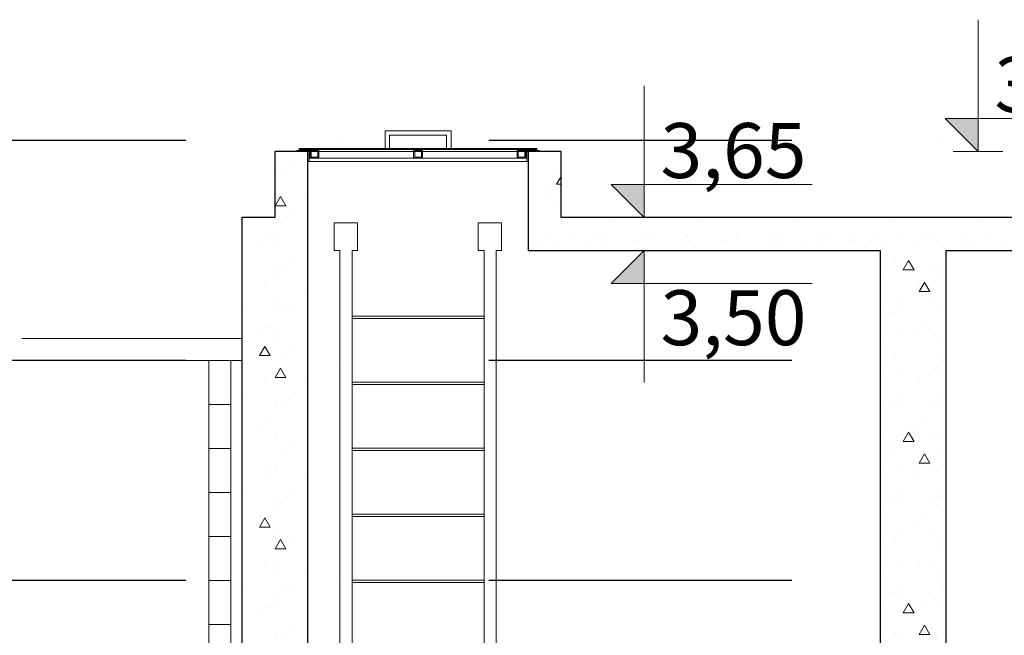
# Model space of a CAD drawing. Extents: x -4229806 to 27361588, y -5033965 to -53074.
# Drawn here: x 2487871 to 2510237, y -1292780 to -1278784 of the extents above; entities that cross this region are included whole.
import ezdxf

# ---------------------------------------------------------------- set-up
doc = ezdxf.new("R2010")
doc.units = 0
doc.header["$MEASUREMENT"] = 0
doc.linetypes.add('DASHDOT2', pattern=[12.7, 6.35, -3.175, 0, -3.175])
for name, color, linetype, lineweight in [('AXS_Ном_пера__2', 7, 'Continuous', 13), ('DIMENSIONS_Ном_пера__1', 7, 'Continuous', 0), ('DIMENSIONS_Ном_пера__5', 5, 'Continuous', 0), ('KANALY_Ном_пера__1', 7, 'Continuous', 0), ('SLAB_Ном_пера__3', 7, 'Continuous', 25)]:
    doc.layers.add(name, color=color, linetype=linetype, lineweight=lineweight)
doc.layers.add('DIMENSIONS', color=7, linetype='Continuous')
doc.layers.add('KANALY_Ном_пера__252', color=7, linetype='Continuous', lineweight=0, true_color=0x838383)
doc.layers.add('SLAB_Ном_пера__4', color=7, linetype='Continuous', lineweight=5, true_color=0x646464)
doc.styles.add('СГЕНЕРИР_СТИЛЬ_10', font='romans.shx', dxfattribs={"bigfont": 'BIGFONT.SHX'})
pattern_1 = [(0, (-49891.53, 31393.34), (0, 77.94229), [4.875, -40.125]), (0, (-49869.03, 31432.31), (0, 77.94229), [4.875, -40.125]), (60, (-49891.53, 31393.34), (-67.5, 38.97114), [4.875, -40.125]), (60, (-49846.53, 31393.34), (-67.5, 38.97114), [4.875, -40.125]), (120, (-49886.66, 31393.34), (67.5, 38.97114), [4.875, -40.125]), (120, (-49841.66, 31393.34), (67.5, 38.97114), [4.875, -40.125]), (0, (-49891.533, 31400.837), (0, 15), [0, -15, 0, -22.5]), (45, (-49884.033, 31400.837), (-10.6066017, 10.6066017), [0, -11.25, 0, -18.75])]
pattern_2 = [(0, (-36826.196, 31286.296), (0, 77.94229), [4.875, -40.125]), (0, (-36803.696, 31325.27), (0, 77.94229), [4.875, -40.125]), (60, (-36826.196, 31286.296), (-67.5, 38.97114), [4.875, -40.125]), (60, (-36781.196, 31286.296), (-67.5, 38.97114), [4.875, -40.125]), (120, (-36821.32, 31286.296), (67.5, 38.97114), [4.875, -40.125]), (120, (-36776.32, 31286.296), (67.5, 38.97114), [4.875, -40.125]), (0, (-36826.196, 31293.796), (0, 15), [0, -15, 0, -22.5]), (45, (-36818.696, 31293.796), (-10.6066017, 10.6066017), [0, -11.25, 0, -18.75])]

# ---------------------------------------------------------------- blocks, each defined once
blk = doc.blocks.new('9')
at = {"layer": 'SLAB_Ном_пера__4', "linetype": 'Continuous'}
h = blk.add_hatch(dxfattribs=at)
h.set_pattern_fill('LIGHTWEIGHT_CONCRETE', color=256, scale=0.1, style=0, pattern_type=2)
h.set_pattern_definition(pattern_1)
h.paths.add_polyline_path([(2994.617, 1234.396), (2994.617, 869.396), (3009.617, 869.396), (3024.617, 869.396), (3024.617, 1264.396), (3009.617, 1264.396), (3009.617, 1234.396)])
h = blk.add_hatch(dxfattribs=at)
h.set_pattern_fill('LIGHTWEIGHT_CONCRETE', color=256, scale=0.1, style=0, pattern_type=2)
h.set_pattern_definition(pattern_1)
h.paths.add_polyline_path([(3314.617, 869.396), (3314.617, 1219.396), (3364.617, 1219.396), (3364.617, 1264.396), (3349.617, 1264.396), (3349.617, 1234.396), (3139.617, 1234.396), (3139.617, 1264.396), (3124.617, 1264.396), (3124.617, 1219.396), (3284.617, 1219.396), (3284.617, 869.396)])
at = {"layer": 'AXS_Ном_пера__2', "linetype": 'Continuous'}
for p, q in [((3139.617, 1264.396), (3009.617, 1264.396)), ((3009.617, 1234.396), (3009.617, 1264.396)), ((3024.617, 1264.396), (3024.617, 869.396)), ((3124.617, 1219.396), (3124.617, 1264.396)), ((3139.617, 1234.396), (3139.617, 1264.396)), ((2994.617, 1234.396), (2994.617, 869.396)), ((3009.617, 1234.396), (2994.617, 1234.396)), ((3349.617, 1234.396), (3139.617, 1234.396)), ((3284.617, 1219.396), (3124.617, 1219.396)), ((3284.617, 1219.396), (3284.617, 869.396)), ((3314.617, 1219.396), (3314.617, 869.396)), ((3364.617, 1219.396), (3314.617, 1219.396)), ((2994.617, 1179.396), (2894.617, 1179.396)), ((2994.617, 1169.396), (2894.617, 1169.396)), ((2979.617, 1169.396), (2979.617, 869.396)), ((2989.617, 1169.396), (2989.617, 869.396)), ((2979.617, 1149.396), (2989.617, 1149.396)), ((2979.617, 1129.396), (2989.617, 1129.396)), ((2979.617, 1109.396), (2989.617, 1109.396)), ((2979.617, 1089.396), (2989.617, 1089.396)), ((2979.617, 1069.396), (2989.617, 1069.396)), ((2979.617, 1049.396), (2989.617, 1049.396))]:
    blk.add_line(p, q, dxfattribs=at)
at = {"layer": 'KANALY_Ном_пера__1', "linetype": 'Continuous'}
for p, q in [((3089.617, 1273.896), (3059.617, 1273.896)), ((3059.617, 1273.896), (3059.617, 1265.896)), ((3061.617, 1271.896), (3061.617, 1265.896)), ((3087.617, 1271.896), (3061.617, 1271.896)), ((3087.617, 1271.896), (3087.617, 1265.896)), ((3089.617, 1273.896), (3089.617, 1265.896)), ((3019.617, 1264.896), (3019.617, 1264.396)), ((3025.117, 1264.896), (3019.617, 1264.896)), ((3024.617, 1264.396), (3019.617, 1264.396)), ((3128.617, 1265.896), (3020.617, 1265.896)), ((3020.617, 1265.396), (3020.617, 1265.896)), ((3128.617, 1265.396), (3020.617, 1265.396)), ((3024.617, 1264.396), (3024.617, 1259.896)), ((3025.117, 1264.896), (3025.117, 1259.896)), ((3025.617, 1265.396), (3025.617, 1261.396)), ((3029.117, 1264.896), (3026.117, 1264.896)), ((3026.117, 1264.896), (3026.117, 1261.896)), ((3026.117, 1261.896), (3029.117, 1261.896)), ((3029.117, 1261.896), (3029.117, 1264.896)), ((3029.617, 1265.396), (3029.617, 1261.396)), ((3072.617, 1265.396), (3072.617, 1261.396)), ((3076.117, 1264.896), (3073.117, 1264.896)), ((3073.117, 1264.896), (3073.117, 1261.896)), ((3073.117, 1261.896), (3076.117, 1261.896)), ((3076.117, 1261.896), (3076.117, 1264.896)), ((3076.617, 1265.396), (3076.617, 1261.396)), ((3119.617, 1265.396), (3119.617, 1261.396)), ((3123.117, 1264.896), (3120.117, 1264.896)), ((3120.117, 1264.896), (3120.117, 1261.896)), ((3120.117, 1261.896), (3123.117, 1261.896)), ((3123.117, 1261.896), (3123.117, 1264.896)), ((3123.617, 1265.396), (3123.617, 1261.396)), ((3124.117, 1264.896), (3124.117, 1259.896)), ((3129.617, 1264.896), (3124.117, 1264.896)), ((3124.617, 1264.396), (3124.617, 1259.896)), ((3129.617, 1264.396), (3124.617, 1264.396)), ((3128.617, 1265.396), (3128.617, 1265.896)), ((3129.617, 1264.896), (3129.617, 1264.396)), ((3025.117, 1259.896), (3024.617, 1259.896)), ((3029.617, 1261.396), (3025.617, 1261.396)), ((3123.617, 1261.396), (3119.617, 1261.396)), ((3124.617, 1259.896), (3124.117, 1259.896)), ((3039.105, 878.31), (3039.105, 1219.396)), ((3044.628, 878.31), (3044.628, 1219.396)), ((3104.605, 878.31), (3104.605, 1219.396)), ((3110.128, 878.31), (3110.128, 1219.396)), ((3044.628, 1189.564), (3104.605, 1189.564)), ((3044.628, 1188.564), (3104.605, 1188.564)), ((3044.628, 1159.564), (3104.605, 1159.564)), ((3044.628, 1158.564), (3104.605, 1158.564)), ((3044.628, 1129.564), (3104.605, 1129.564)), ((3044.628, 1128.564), (3104.605, 1128.564)), ((3044.628, 1099.564), (3104.605, 1099.564)), ((3044.628, 1098.564), (3104.605, 1098.564)), ((3044.628, 1069.564), (3104.605, 1069.564)), ((3044.628, 1068.564), (3104.605, 1068.564))]:
    blk.add_line(p, q, dxfattribs=at)
at = {"layer": 'KANALY_Ном_пера__1', "linetype": 'Continuous', "flags": 128}
for points in [[(3039.105, 1219.396), (3036.501, 1219.396), (3036.501, 1232.093), (3047.058, 1232.093), (3047.058, 1219.396), (3044.628, 1219.396)], [(3104.605, 1219.396), (3102.001, 1219.396), (3102.001, 1232.093), (3112.558, 1232.093), (3112.558, 1219.396), (3110.128, 1219.396)]]:
    blk.add_lwpolyline(points, dxfattribs=at)
at = {"layer": 'KANALY_Ном_пера__252', "linetype": 'Continuous'}
for p, q in [((3025.117, 1264.896), (3025.617, 1264.896)), ((3124.117, 1264.896), (3123.617, 1264.896)), ((3124.117, 1259.896), (3025.117, 1259.896)), ((3119.617, 1261.396), (3029.617, 1261.396))]:
    blk.add_line(p, q, dxfattribs=at)
at = {"layer": 'SLAB_Ном_пера__3', "linetype": 'Continuous', "flags": 128}
for points in [[(2994.617, 1234.396), (2994.617, 869.396), (3009.617, 869.396), (3024.617, 869.396), (3024.617, 1264.396), (3009.617, 1264.396), (3009.617, 1234.396)], [(3314.617, 869.396), (3314.617, 1219.396), (3364.617, 1219.396), (3364.617, 1264.396), (3349.617, 1264.396), (3349.617, 1234.396), (3139.617, 1234.396), (3139.617, 1264.396), (3124.617, 1264.396), (3124.617, 1219.396), (3284.617, 1219.396), (3284.617, 869.396)]]:
    blk.add_lwpolyline(points, close=True, dxfattribs=at)
blk = doc.blocks.new('Линейный размер_128', base_point=(532205.6, -301289.4))
at = {"layer": 'DIMENSIONS_Ном_пера__5', "linetype": 'Continuous'}
blk.add_hatch(color=256, dxfattribs=at).paths.add_polyline_path([(532205.6, -301289.4), (532055.6, -301139.4), (532205.6, -301139.4)], flags=0)
for p, q in [((532205.6, -301289.4), (532205.6, -300689.4)), ((532205.6, -301289.4), (532055.6, -301139.4)), ((532055.6, -301139.4), (532205.6, -301139.4)), ((532205.6, -301139.4), (532970.1, -301139.4)), ((532205.6, -301289.4), (532093.1, -301289.4)), ((532205.6, -301289.4), (532318.1, -301289.4))]:
    blk.add_line(p, q, dxfattribs=at)
at = {"layer": 'DIMENSIONS_Ном_пера__1', "insert": (532280.6, -300859.4), "char_height": 250, "attachment_point": 1, "style": 'СГЕНЕРИР_СТИЛЬ_10'}
blk.add_mtext('{3,95}', dxfattribs=at)
blk = doc.blocks.new('KOD-9')
at = {"layer": 'DIMENSIONS_Ном_пера__5', "linetype": 'Continuous'}
for points in [[(16242.63, 1127.35), (16227.63, 1142.35), (16242.63, 1142.35)], [(16242.63, 1112.35), (16227.63, 1097.35), (16242.63, 1097.35)]]:
    blk.add_hatch(color=256, dxfattribs=at).paths.add_polyline_path(points, flags=0)
for p, q in [((16242.63, 1127.35), (16242.63, 1187.35)), ((16242.63, 1127.35), (16227.63, 1142.35)), ((16227.63, 1142.35), (16242.63, 1142.35)), ((16242.63, 1142.35), (16319.07, 1142.35)), ((16242.63, 1127.35), (16231.38, 1127.35)), ((16242.63, 1127.35), (16253.88, 1127.35)), ((16242.63, 1112.35), (16227.63, 1097.35)), ((16242.63, 1112.35), (16231.38, 1112.35)), ((16242.63, 1112.35), (16253.88, 1112.35)), ((16242.63, 1112.35), (16242.63, 1052.35)), ((16227.63, 1097.35), (16242.63, 1097.35)), ((16242.63, 1097.35), (16319.07, 1097.35))]:
    blk.add_line(p, q, dxfattribs=at)
at = {"layer": 'DIMENSIONS_Ном_пера__1', "char_height": 25, "attachment_point": 1, "style": 'СГЕНЕРИР_СТИЛЬ_10'}
for s, insert in [('{3,65}', (16250.13, 1170.35)), ('{3,50}', (16250.13, 1094.35))]:
    blk.add_mtext(s, dxfattribs=dict(at, insert=insert))
blk = doc.blocks.new('9 KOMPLE')
at = {"layer": 'SLAB_Ном_пера__4', "linetype": 'Continuous'}
h = blk.add_hatch(dxfattribs=at)
h.set_pattern_fill('LIGHTWEIGHT_CONCRETE', color=256, scale=0.1, style=0, pattern_type=2)
h.set_pattern_definition(pattern_2)
h.paths.add_polyline_path([(16059.954, 1127.355), (16059.954, 762.355), (16074.954, 762.355), (16089.954, 762.355), (16089.954, 1157.355), (16074.954, 1157.355), (16074.954, 1127.355)])
h = blk.add_hatch(dxfattribs=at)
h.set_pattern_fill('LIGHTWEIGHT_CONCRETE', color=256, scale=0.1, style=0, pattern_type=2)
h.set_pattern_definition(pattern_2)
h.paths.add_polyline_path([(16379.954, 762.355), (16379.954, 1112.355), (16429.954, 1112.355), (16429.954, 1157.355), (16414.954, 1157.355), (16414.954, 1127.355), (16204.954, 1127.355), (16204.954, 1157.355), (16189.954, 1157.355), (16189.954, 1112.355), (16349.954, 1112.355), (16349.954, 762.355)])
at = {"layer": 'AXS_Ном_пера__2', "linetype": 'Continuous'}
for p, q in [((16204.954, 1157.355), (16074.954, 1157.355)), ((16074.954, 1127.355), (16074.954, 1157.355)), ((16089.954, 1157.355), (16089.954, 762.355)), ((16189.954, 1112.355), (16189.954, 1157.355)), ((16204.954, 1127.355), (16204.954, 1157.355)), ((16059.954, 1127.355), (16059.954, 762.355)), ((16074.954, 1127.355), (16059.954, 1127.355)), ((16414.954, 1127.355), (16204.954, 1127.355)), ((16349.954, 1112.355), (16189.954, 1112.355)), ((16349.954, 1112.355), (16349.954, 762.355)), ((16379.954, 1112.355), (16379.954, 762.355)), ((16429.954, 1112.355), (16379.954, 1112.355)), ((16059.954, 1072.355), (15959.954, 1072.355)), ((16059.954, 1062.355), (15959.954, 1062.355)), ((16044.954, 1062.355), (16044.954, 762.355)), ((16054.954, 1062.355), (16054.954, 762.355)), ((16044.954, 1042.355), (16054.954, 1042.355)), ((16044.954, 1022.355), (16054.954, 1022.355)), ((16044.954, 1002.355), (16054.954, 1002.355)), ((16044.954, 982.355), (16054.954, 982.355)), ((16044.954, 962.355), (16054.954, 962.355)), ((16044.954, 942.355), (16054.954, 942.355))]:
    blk.add_line(p, q, dxfattribs=at)
at = {"layer": 'KANALY_Ном_пера__1', "linetype": 'Continuous'}
for p, q in [((16154.954, 1166.855), (16124.954, 1166.855)), ((16124.954, 1166.855), (16124.954, 1158.855)), ((16126.954, 1164.855), (16126.954, 1158.855)), ((16152.954, 1164.855), (16126.954, 1164.855)), ((16152.954, 1164.855), (16152.954, 1158.855)), ((16154.954, 1166.855), (16154.954, 1158.855)), ((16193.954, 1158.855), (16085.954, 1158.855)), ((16085.954, 1158.355), (16085.954, 1158.855)), ((16193.954, 1158.355), (16193.954, 1158.855)), ((16084.954, 1157.855), (16084.954, 1157.355)), ((16090.454, 1157.855), (16084.954, 1157.855)), ((16089.954, 1157.355), (16084.954, 1157.355)), ((16193.954, 1158.355), (16085.954, 1158.355)), ((16089.954, 1157.355), (16089.954, 1152.855)), ((16090.454, 1157.855), (16090.454, 1152.855)), ((16090.954, 1158.355), (16090.954, 1154.355)), ((16094.954, 1154.355), (16090.954, 1154.355)), ((16094.454, 1157.855), (16091.454, 1157.855)), ((16091.454, 1157.855), (16091.454, 1154.855)), ((16091.454, 1154.855), (16094.454, 1154.855)), ((16094.454, 1154.855), (16094.454, 1157.855)), ((16094.954, 1158.355), (16094.954, 1154.355)), ((16137.954, 1158.355), (16137.954, 1154.355)), ((16141.454, 1157.855), (16138.454, 1157.855)), ((16138.454, 1157.855), (16138.454, 1154.855)), ((16138.454, 1154.855), (16141.454, 1154.855)), ((16141.454, 1154.855), (16141.454, 1157.855)), ((16141.954, 1158.355), (16141.954, 1154.355)), ((16184.954, 1158.355), (16184.954, 1154.355)), ((16188.954, 1154.355), (16184.954, 1154.355)), ((16188.454, 1157.855), (16185.454, 1157.855)), ((16185.454, 1157.855), (16185.454, 1154.855)), ((16185.454, 1154.855), (16188.454, 1154.855)), ((16188.454, 1154.855), (16188.454, 1157.855)), ((16188.954, 1158.355), (16188.954, 1154.355)), ((16189.454, 1157.855), (16189.454, 1152.855)), ((16194.954, 1157.855), (16189.454, 1157.855)), ((16189.954, 1157.355), (16189.954, 1152.855)), ((16194.954, 1157.355), (16189.954, 1157.355)), ((16194.954, 1157.855), (16194.954, 1157.355)), ((16090.454, 1152.855), (16089.954, 1152.855)), ((16189.954, 1152.855), (16189.454, 1152.855)), ((16104.442, 771.269), (16104.442, 1112.355)), ((16109.965, 771.269), (16109.965, 1112.355)), ((16169.942, 771.269), (16169.942, 1112.355)), ((16175.465, 771.269), (16175.465, 1112.355)), ((16109.965, 1082.523), (16169.942, 1082.523)), ((16109.965, 1081.523), (16169.942, 1081.523)), ((16109.965, 1052.523), (16169.942, 1052.523)), ((16109.965, 1051.523), (16169.942, 1051.523)), ((16109.965, 1022.523), (16169.942, 1022.523)), ((16109.965, 1021.523), (16169.942, 1021.523)), ((16109.965, 992.523), (16169.942, 992.523)), ((16109.965, 991.523), (16169.942, 991.523)), ((16109.965, 962.523), (16169.942, 962.523)), ((16109.965, 961.523), (16169.942, 961.523))]:
    blk.add_line(p, q, dxfattribs=at)
at = {"layer": 'KANALY_Ном_пера__1', "linetype": 'Continuous', "flags": 128}
for points in [[(16104.442, 1112.355), (16101.838, 1112.355), (16101.838, 1125.052), (16112.395, 1125.052), (16112.395, 1112.355), (16109.965, 1112.355)], [(16169.942, 1112.355), (16167.338, 1112.355), (16167.338, 1125.052), (16177.895, 1125.052), (16177.895, 1112.355), (16175.465, 1112.355)]]:
    blk.add_lwpolyline(points, dxfattribs=at)
at = {"layer": 'KANALY_Ном_пера__252', "linetype": 'Continuous'}
for p, q in [((16090.454, 1157.855), (16090.954, 1157.855)), ((16184.954, 1154.355), (16094.954, 1154.355)), ((16189.454, 1157.855), (16188.954, 1157.855)), ((16189.454, 1152.855), (16090.454, 1152.855))]:
    blk.add_line(p, q, dxfattribs=at)
at = {"layer": 'SLAB_Ном_пера__3', "linetype": 'Continuous', "flags": 128}
for points in [[(16059.954, 1127.355), (16059.954, 762.355), (16074.954, 762.355), (16089.954, 762.355), (16089.954, 1157.355), (16074.954, 1157.355), (16074.954, 1127.355)], [(16379.954, 762.355), (16379.954, 1112.355), (16429.954, 1112.355), (16429.954, 1157.355), (16414.954, 1157.355), (16414.954, 1127.355), (16204.954, 1127.355), (16204.954, 1157.355), (16189.954, 1157.355), (16189.954, 1112.355), (16349.954, 1112.355), (16349.954, 762.355)]]:
    blk.add_lwpolyline(points, close=True, dxfattribs=at)
for name, p in [('9', (13065.337, -107.041)), ('KOD-9', (0, 0))]:
    blk.add_blockref(name, p)
at = {"layer": 'DIMENSIONS', "color": 5, "linetype": 'Continuous', "lineweight": 0, "xscale": 0.1, "yscale": 0.1, "zscale": 0.1}
blk.add_blockref('Линейный размер_128', (16394.368, 1157.355), dxfattribs=at)

msp = doc.modelspace()

# ---------------------------------------------------------------- linework, layer by layer
at = {"color": 8, "linetype": 'DASHDOT2', "ltscale": 1084.202172}
for p, q in [((2822111.5703, -1281534.48451), (2383352.65248, -1281534.48451)), ((2822111.5703, -1286534.48451), (2383352.65248, -1286534.48451)), ((2822111.5703, -1291534.48451), (2383352.65248, -1291534.48451))]:
    msp.add_line(p, q, dxfattribs=at)

# ---------------------------------------------------------------- block references
at = {"xscale": 50, "yscale": 50, "zscale": 50}
msp.add_blockref('9 KOMPLE', (1689921.96807, -1339652.22622), dxfattribs=at)

doc.saveas('drawing.dxf')
